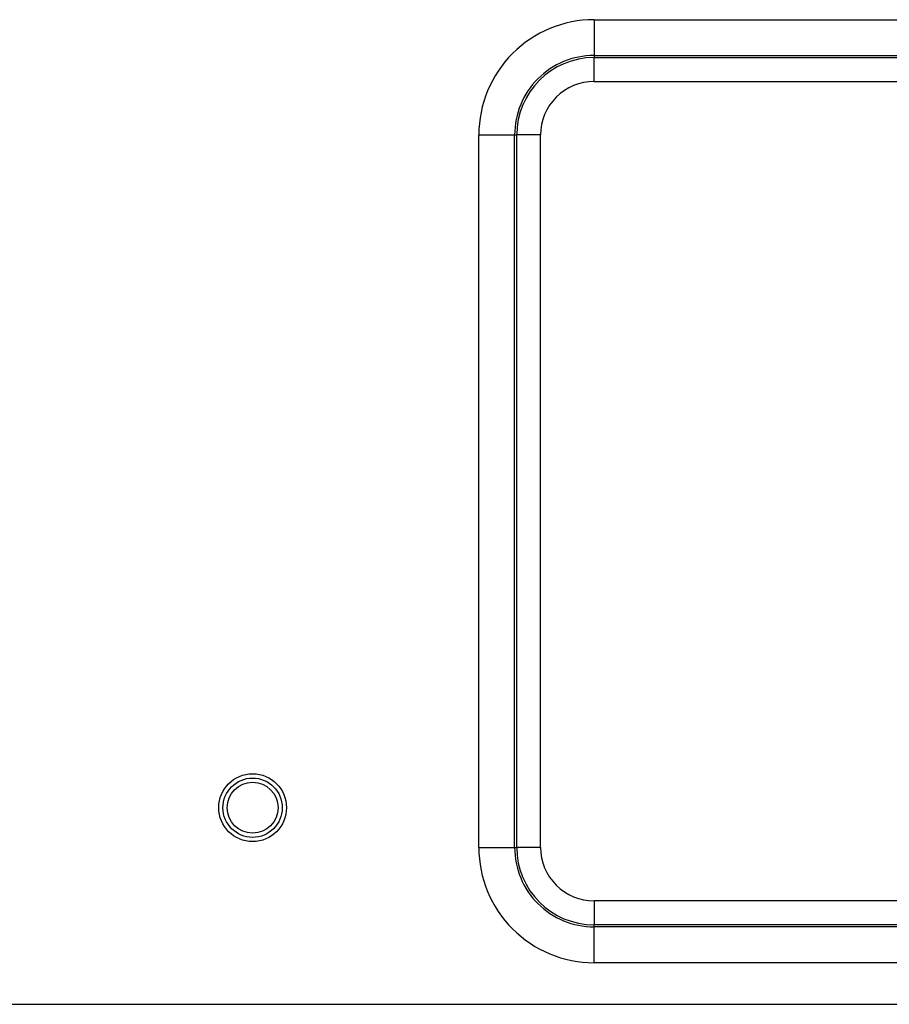
# Model space of a CAD drawing. Units: millimetres. Extents: x 0 to 559, y 0 to 432.
# Drawn here: x 457 to 472, y 198 to 215 of the extents above; entities that cross this region are included whole.
import ezdxf

# ---------------------------------------------------------------- set-up
doc = ezdxf.new("R2010")
doc.units = ezdxf.units.MM
doc.header["$LTSCALE"] = 30.734
doc.layers.add('3_ALL_AXES', color=7, linetype='CONTINUOUS')
doc.layers.add('7_ALL_FEATURES', color=7, linetype='CONTINUOUS')

msp = doc.modelspace()

# ---------------------------------------------------------------- linework, layer by layer
at = {"layer": '3_ALL_AXES', "color": 7, "linetype": 'Continuous'}
msp.add_line((379.9993, 197.5967), (530.8829, 197.5967), dxfattribs=at)
msp.add_circle((460.8493, 201.0767), 0.6, dxfattribs=at)
at = {"layer": '7_ALL_FEATURES', "color": 7, "linetype": 'Continuous'}
for p, q in [((466.8962, 215.025), (489.9023, 215.025)), ((466.8962, 215.025), (466.8962, 214.3908)), ((466.8962, 214.3908), (489.9023, 214.3908)), ((466.8962, 214.3908), (466.8966, 214.3544)), ((466.8966, 214.3544), (489.902, 214.3544)), ((466.8966, 213.9316), (466.8966, 214.3544)), ((466.8966, 213.9316), (489.902, 213.9316)), ((464.8559, 212.9847), (465.4902, 212.9847)), ((464.8559, 200.3736), (464.8559, 212.9847)), ((465.4902, 212.9847), (465.5265, 212.9844)), ((465.4902, 200.3736), (465.4902, 212.9847)), ((465.9494, 212.9844), (465.5265, 212.9844)), ((465.5265, 200.3739), (465.5265, 212.9844)), ((465.9494, 200.3739), (465.9494, 212.9844)), ((464.8559, 200.3736), (465.4902, 200.3736)), ((465.4902, 200.3736), (465.5265, 200.3739)), ((465.9494, 200.3739), (465.5265, 200.3739)), ((489.902, 199.4268), (466.8966, 199.4268)), ((466.8966, 199.4268), (466.8966, 199.0039)), ((466.8962, 198.9676), (466.8966, 199.0039)), ((489.9023, 198.9676), (466.8962, 198.9676)), ((466.8962, 198.3333), (466.8962, 198.9676)), ((489.902, 199.0039), (466.8966, 199.0039)), ((489.9023, 198.3333), (466.8962, 198.3333))]:
    msp.add_line(p, q, dxfattribs=at)
for radius in [0.525, 0.45]:
    msp.add_circle((460.8493, 201.0767), radius, dxfattribs=at)
for centre, radius, start, end in [((466.8962, 212.9847), 2.0403, 89.9999, 180.0001), ((466.8956, 212.9854), 1.4054, 89.97436, 180.02564), ((466.897, 212.984), 1.3704, 90.01741, 179.98259), ((466.8966, 212.9844), 0.9472, 89.99993, 180.00007), ((466.8962, 200.3736), 2.0403, 179.9999, 270.0001), ((466.8956, 200.373), 1.4054, 179.97436, 270.02564), ((466.897, 200.3743), 1.3704, 180.01741, 269.98259), ((466.8966, 200.3739), 0.9472, 179.99993, 270.00007)]:
    msp.add_arc(centre, radius, start, end, dxfattribs=at)

doc.saveas('drawing.dxf')
